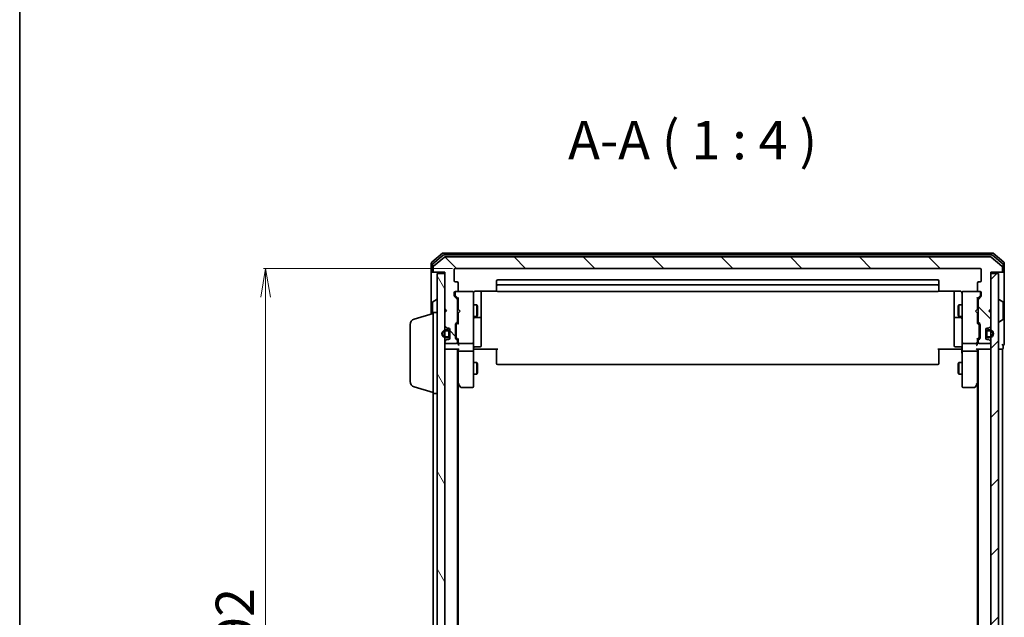
# Model space of a CAD drawing. Units: millimetres. Extents: x 7 to 5727, y 4 to 1128.
# Drawn here: x 213 to 469, y 662 to 817 of the extents above; entities that cross this region are included whole.
import ezdxf

# ---------------------------------------------------------------- set-up
doc = ezdxf.new("R2010")
doc.units = ezdxf.units.MM
doc.header["$LTSCALE"] = 0.5
doc.layers.get('Defpoints').update_dxf_attribs({"lineweight": 25})
for name, color, linetype, lineweight in [('Border (ISO)', 7, 'Continuous', 35), ('Dimension (ISO)', 7, 'Continuous', 18), ('Hatch (ISO)', 1, 'Continuous', 18), ('Symbol (ISO)', 7, 'Continuous', 18), ('Visible (ISO)', 7, 'Continuous', 35)]:
    doc.layers.add(name, color=color, linetype=linetype, lineweight=lineweight)
doc.styles.add('Note Text (TK)', font='MS PGothic.ttf')
doc.dimstyles.new('Default - Method 1b (TK)', dxfattribs={"dimscale": 0.5, "dimtxt": 2.5, "dimasz": 2.5, "dimexe": 1, "dimexo": 1.5, "dimgap": 1, "dimtad": 1, "dimdsep": 46, "dimtxsty": 'Note Text (TK)', "dimblk": 'OPEN', "dimcen": 0.09, "dimdle": 5, "dimclrd": 100, "dimclre": 100, "dimclrt": 7, "dimadec": 1, "dimazin": 1, "dimtfac": 1, "dimtmove": 0, "dimatfit": 3, "dimldrblk": 'OPEN', "dimfxl": 1, "dimtolj": 1, "dimlwd": -1, "dimlwe": -1, "dimarcsym": 0})

# ---------------------------------------------------------------- blocks, each defined once
blk = doc.blocks.new('Borders tk図枠')
at = {"layer": 'Border (ISO)'}
blk.add_line((14.5, 289), (14.5, 8), dxfattribs=at)
blk = doc.blocks.new('_Open')
at = {"color": 0, "linetype": 'ByBlock', "lineweight": -2}
for p, q in [((-1, 0.167), (0, 0)), ((-1, -0.167), (0, 0)), ((0, 0), (-1, 0))]:
    blk.add_line(p, q, dxfattribs=at)
blk = doc.blocks.new('*D29')
at = {"layer": 'Defpoints', "color": 0}
for p in [(326.06, 752.34), (276.67, 560.34), (326.06, 560.34)]:
    blk.add_point(p, dxfattribs=at)
at = {"layer": 'Dimension (ISO)', "color": 100}
for p, q in [((325.31, 752.34), (276.17, 752.34)), ((276.67, 744.84), (276.67, 567.84)), ((325.31, 560.34), (276.17, 560.34))]:
    blk.add_line(p, q, dxfattribs=at)
at = {"layer": 'Dimension (ISO)', "color": 100, "xscale": 7.5, "yscale": 7.5, "zscale": 7.5}
for p, rotation in [((276.67, 752.34), 90), ((276.67, 560.34), 270)]:
    blk.add_blockref('_Open', p, dxfattribs=dict(at, rotation=rotation))
at = {"layer": 'Dimension (ISO)', "color": 7, "insert": (268.69, 646.61), "char_height": 1.25, "attachment_point": 4, "rotation": 90, "style": 'Note Text (TK)'}
blk.add_mtext('\\A1;\\fMS PGothic|b0|i0;{\\H9.9600;192', dxfattribs=at)

msp = doc.modelspace()

# ---------------------------------------------------------------- hatches: boundary and pattern name
at = {"layer": 'Hatch (ISO)'}
h = msp.add_hatch(dxfattribs=at)
h.set_pattern_fill('ANSI31', color=256, scale=101.6, angle=90.00021, style=0)
h.set_pattern_definition([(135.0002, (154.75, -28), (-8.98022, -8.98029), [])])
edge = h.paths.add_edge_path()
edge.add_ellipse((467.9595, 751.6397), major_axis=(0.3, 0), ratio=1, start_angle=270, end_angle=360)
edge.add_line((468.2595, 751.6397), (468.2595, 752.6992))
edge.add_ellipse((467.9595, 752.6992), major_axis=(0, 0.3), ratio=1, start_angle=270, end_angle=320.194429)
edge.add_line((468.1516, 752.9296), (465.3429, 755.2701))
edge.add_ellipse((465.1509, 755.0397), major_axis=(-0.2305, 0.1921), ratio=1, start_angle=270, end_angle=309.805571)
edge.add_line((465.1509, 755.3397), (323.3681, 755.3397))
edge.add_ellipse((323.3681, 755.0397), major_axis=(-0.3, 0), ratio=1, start_angle=270, end_angle=309.805571)
edge.add_line((323.1761, 755.2701), (320.3674, 752.9296))
edge.add_ellipse((320.5595, 752.6992), major_axis=(-0.2305, -0.1921), ratio=1, start_angle=270, end_angle=320.194429)
edge.add_line((320.2595, 752.6992), (320.2595, 751.6397))
edge.add_ellipse((320.5595, 751.6397), major_axis=(0, -0.3), ratio=1, start_angle=270, end_angle=360)
edge.add_line((320.5595, 751.3397), (323.2595, 751.3397))
edge.add_line((323.2595, 751.3397), (323.2595, 741.8397))
edge.add_line((323.2595, 741.8397), (323.7595, 741.3397))
edge.add_line((323.7595, 741.3397), (323.2595, 740.8397))
edge.add_line((323.2595, 740.8397), (323.2595, 737.4639))
edge.add_ellipse((323.5595, 737.4639), major_axis=(0, -0.3), ratio=1, start_angle=270, end_angle=315)
edge.add_line((323.3474, 737.2518), (323.6716, 736.9275))
edge.add_ellipse((323.8838, 737.1397), major_axis=(0.2121, -0.2121), ratio=1, start_angle=270, end_angle=315)
edge.add_line((323.8838, 736.8397), (324.2595, 736.8397))
edge.add_ellipse((324.2595, 736.5397), major_axis=(0.3, 0), ratio=1, start_angle=0, end_angle=90, ccw=False)
edge.add_line((324.5595, 736.5397), (324.5595, 734.1397))
edge.add_ellipse((324.2595, 734.1397), major_axis=(0, -0.3), ratio=1, start_angle=0, end_angle=90, ccw=False)
edge.add_line((324.2595, 733.8397), (323.8838, 733.8397))
edge.add_ellipse((323.8838, 733.5397), major_axis=(-0.3, 0), ratio=1, start_angle=270, end_angle=315)
edge.add_line((323.6716, 733.7518), (323.3474, 733.4275))
edge.add_ellipse((323.5595, 733.2154), major_axis=(-0.2121, -0.2121), ratio=1, start_angle=270, end_angle=315)
edge.add_line((323.2595, 733.2154), (323.2595, 733.1397))
edge.add_ellipse((323.5595, 733.1397), major_axis=(0, -0.3), ratio=1, start_angle=270, end_angle=360)
edge.add_line((323.5595, 732.8397), (326.2595, 732.8397))
edge.add_ellipse((326.2595, 733.1397), major_axis=(0.3, 0), ratio=1, start_angle=270, end_angle=360)
edge.add_line((326.5595, 733.1397), (326.5595, 733.5154))
edge.add_ellipse((326.2595, 733.5154), major_axis=(0, 0.3), ratio=1, start_angle=270, end_angle=315)
edge.add_line((326.4716, 733.7275), (326.1474, 734.0518))
edge.add_ellipse((326.3595, 734.2639), major_axis=(-0.2121, 0.2121), ratio=1, start_angle=45, end_angle=90, ccw=False)
edge.add_line((326.0595, 734.2639), (326.0595, 737.7654))
edge.add_ellipse((326.3595, 737.7654), major_axis=(0, 0.3), ratio=1, start_angle=45, end_angle=90, ccw=False)
edge.add_line((326.1474, 737.9775), (326.4716, 738.3018))
edge.add_ellipse((326.2595, 738.5139), major_axis=(0.2121, 0.2121), ratio=1, start_angle=270, end_angle=315)
edge.add_line((326.5595, 738.5139), (326.5595, 744.1654))
edge.add_ellipse((326.2595, 744.1654), major_axis=(0, 0.3), ratio=1, start_angle=270, end_angle=315)
edge.add_line((326.4716, 744.3775), (325.8474, 745.0018))
edge.add_ellipse((326.0595, 745.2139), major_axis=(-0.2121, 0.2121), ratio=1, start_angle=45, end_angle=90, ccw=False)
edge.add_line((325.7595, 745.2139), (325.7595, 746.0397))
edge.add_ellipse((326.0595, 746.0397), major_axis=(0, 0.3), ratio=1, start_angle=0, end_angle=90, ccw=False)
edge.add_line((326.0595, 746.3397), (326.4595, 746.3397))
edge.add_ellipse((326.4595, 746.6397), major_axis=(0.3, 0), ratio=1, start_angle=270, end_angle=360)
edge.add_line((326.7595, 746.6397), (326.7595, 748.5397))
edge.add_ellipse((326.4595, 748.5397), major_axis=(0, 0.3), ratio=1, start_angle=270, end_angle=360)
edge.add_line((326.4595, 748.8397), (326.0595, 748.8397))
edge.add_ellipse((326.0595, 749.1397), major_axis=(-0.3, 0), ratio=1, start_angle=0, end_angle=90, ccw=False)
edge.add_line((325.7595, 749.1397), (325.7595, 752.0397))
edge.add_ellipse((326.0595, 752.0397), major_axis=(0, 0.3), ratio=1, start_angle=0, end_angle=90, ccw=False)
edge.add_line((326.0595, 752.3397), (462.4595, 752.3397))
edge.add_ellipse((462.4595, 752.0397), major_axis=(0.3, 0), ratio=1, start_angle=0, end_angle=90, ccw=False)
edge.add_line((462.7595, 752.0397), (462.7595, 749.1397))
edge.add_ellipse((462.4595, 749.1397), major_axis=(0, -0.3), ratio=1, start_angle=0, end_angle=90, ccw=False)
edge.add_line((462.4595, 748.8397), (462.0595, 748.8397))
edge.add_ellipse((462.0595, 748.5397), major_axis=(-0.3, 0), ratio=1, start_angle=270, end_angle=360)
edge.add_line((461.7595, 748.5397), (461.7595, 746.6397))
edge.add_ellipse((462.0595, 746.6397), major_axis=(0, -0.3), ratio=1, start_angle=270, end_angle=360)
edge.add_line((462.0595, 746.3397), (462.4595, 746.3397))
edge.add_ellipse((462.4595, 746.0397), major_axis=(0.3, 0), ratio=1, start_angle=0, end_angle=90, ccw=False)
edge.add_line((462.7595, 746.0397), (462.7595, 745.2139))
edge.add_ellipse((462.4595, 745.2139), major_axis=(0, -0.3), ratio=1, start_angle=45, end_angle=90, ccw=False)
edge.add_line((462.6716, 745.0018), (462.0474, 744.3775))
edge.add_ellipse((462.2595, 744.1654), major_axis=(-0.2121, -0.2121), ratio=1, start_angle=270, end_angle=315)
edge.add_line((461.9595, 744.1654), (461.9595, 738.5139))
edge.add_ellipse((462.2595, 738.5139), major_axis=(0, -0.3), ratio=1, start_angle=270, end_angle=315)
edge.add_line((462.0474, 738.3018), (462.3716, 737.9775))
edge.add_ellipse((462.1595, 737.7654), major_axis=(0.2121, -0.2121), ratio=1, start_angle=45, end_angle=90, ccw=False)
edge.add_line((462.4595, 737.7654), (462.4595, 734.2639))
edge.add_ellipse((462.1595, 734.2639), major_axis=(0, -0.3), ratio=1, start_angle=45, end_angle=90, ccw=False)
edge.add_line((462.3716, 734.0518), (462.0474, 733.7275))
edge.add_ellipse((462.2595, 733.5154), major_axis=(-0.2121, -0.2121), ratio=1, start_angle=270, end_angle=315)
edge.add_line((461.9595, 733.5154), (461.9595, 733.1397))
edge.add_ellipse((462.2595, 733.1397), major_axis=(0, -0.3), ratio=1, start_angle=270, end_angle=360)
edge.add_line((462.2595, 732.8397), (464.9595, 732.8397))
edge.add_ellipse((464.9595, 733.1397), major_axis=(0.3, 0), ratio=1, start_angle=270, end_angle=360)
edge.add_line((465.2595, 733.1397), (465.2595, 733.2154))
edge.add_ellipse((464.9595, 733.2154), major_axis=(0, 0.3), ratio=1, start_angle=270, end_angle=315)
edge.add_line((465.1716, 733.4275), (464.8474, 733.7518))
edge.add_ellipse((464.6352, 733.5397), major_axis=(-0.2121, 0.2121), ratio=1, start_angle=270, end_angle=315)
edge.add_line((464.6352, 733.8397), (464.2595, 733.8397))
edge.add_ellipse((464.2595, 734.1397), major_axis=(-0.3, 0), ratio=1, start_angle=0, end_angle=90, ccw=False)
edge.add_line((463.9595, 734.1397), (463.9595, 736.5397))
edge.add_ellipse((464.2595, 736.5397), major_axis=(0, 0.3), ratio=1, start_angle=0, end_angle=90, ccw=False)
edge.add_line((464.2595, 736.8397), (464.6352, 736.8397))
edge.add_ellipse((464.6352, 737.1397), major_axis=(0.3, 0), ratio=1, start_angle=270, end_angle=315)
edge.add_line((464.8474, 736.9275), (465.1716, 737.2518))
edge.add_ellipse((464.9595, 737.4639), major_axis=(0.2121, 0.2121), ratio=1, start_angle=270, end_angle=315)
edge.add_line((465.2595, 737.4639), (465.2595, 740.8397))
edge.add_line((465.2595, 740.8397), (464.7595, 741.3397))
edge.add_line((464.7595, 741.3397), (465.2595, 741.8397))
edge.add_line((465.2595, 741.8397), (465.2595, 751.3397))
edge.add_line((465.2595, 751.3397), (467.9595, 751.3397))
h = msp.add_hatch(dxfattribs=at)
h.set_pattern_fill('ANSI31', color=256, scale=101.6, angle=75.000175, style=0)
h.set_pattern_definition([(120.0002, (154.75, -28), (-10.9985, -6.35003), [])])
h.paths.add_polyline_path([(323.2595, 751.0397), (321.2595, 751.0397), (321.2595, 561.6397), (323.2595, 561.6397)])
h = msp.add_hatch(dxfattribs=at)
h.set_pattern_fill('ANSI31', color=256, scale=101.6, style=0)
h.set_pattern_definition([(45, (154.75, -28), (-8.98026, 8.98026), [])])
h.paths.add_polyline_path([(467.2595, 751.0397), (465.2595, 751.0397), (465.2595, 561.6397), (467.2595, 561.6397)])

# ---------------------------------------------------------------- linework, layer by layer
at = {"layer": 'Visible (ISO)'}
for p, q in [((322.6761, 756.2701), (319.8674, 753.9296)), ((322.8571, 755.7701), (320.1674, 753.5288)), ((323.1761, 755.2701), (320.3674, 752.9296)), ((465.6509, 756.3397), (322.8681, 756.3397)), ((465.4699, 755.8397), (323.0491, 755.8397)), ((465.1509, 755.3397), (323.3681, 755.3397)), ((468.1516, 752.9296), (465.3429, 755.2701)), ((468.3516, 753.5288), (465.6619, 755.7701)), ((468.6516, 753.9296), (465.8429, 756.2701)), ((319.7595, 753.6992), (319.7595, 751.6397)), ((320.0595, 753.2983), (320.0595, 751.6397)), ((320.2595, 752.6992), (320.2595, 751.6397)), ((468.2595, 751.6397), (468.2595, 752.6992)), ((468.4595, 751.6397), (468.4595, 753.2983)), ((468.7595, 751.6397), (468.7595, 753.6992)), ((319.7595, 751.6397), (319.7595, 740.4897)), ((320.3595, 751.3397), (320.0595, 751.3397)), ((320.3595, 751.3397), (320.5595, 751.3397)), ((320.5595, 751.3397), (323.2595, 751.3397)), ((323.2595, 751.0397), (321.2595, 751.0397)), ((321.2595, 751.0397), (321.2595, 561.6397)), ((323.2595, 751.3397), (323.2595, 741.8397)), ((323.2595, 561.6397), (323.2595, 751.0397)), ((325.7595, 749.1397), (325.7595, 752.0397)), ((326.0595, 752.3397), (462.4595, 752.3397)), ((462.7595, 752.0397), (462.7595, 749.1397)), ((465.2595, 741.8397), (465.2595, 751.3397)), ((465.2595, 751.3397), (467.9595, 751.3397)), ((467.2595, 751.0397), (465.2595, 751.0397)), ((465.2595, 751.0397), (465.2595, 561.6397)), ((467.2595, 561.6397), (467.2595, 751.0397)), ((467.9595, 751.3397), (468.1595, 751.3397)), ((468.4595, 751.3397), (468.1595, 751.3397)), ((468.7595, 736.3397), (468.7595, 751.6397)), ((326.4595, 748.8397), (326.0595, 748.8397)), ((326.7595, 746.6397), (326.7595, 748.5397)), ((336.7595, 749.0397), (336.7595, 747.7397)), ((336.7595, 747.7397), (336.7595, 747.5468)), ((451.4595, 749.3397), (337.0595, 749.3397)), ((451.4595, 748.0397), (337.0595, 748.0397)), ((451.7595, 747.7397), (451.7595, 749.0397)), ((451.7595, 747.5468), (451.7595, 747.7397)), ((461.7595, 748.5397), (461.7595, 746.6397)), ((462.4595, 748.8397), (462.0595, 748.8397)), ((325.7595, 745.2139), (325.7595, 746.0397)), ((326.4716, 744.3775), (325.8474, 745.0018)), ((325.9595, 746.0397), (325.9595, 745.5505)), ((325.9595, 745.5505), (325.9595, 745.414)), ((326.0474, 745.2018), (326.7595, 744.4897)), ((326.0595, 746.3397), (326.4595, 746.3397)), ((330.4595, 746.3397), (326.4595, 746.3397)), ((330.4828, 746.3397), (330.4595, 746.3397)), ((330.7595, 745.1543), (330.7595, 746.0397)), ((330.7595, 733.9579), (330.7595, 745.1543)), ((331.2595, 746.4295), (336.8454, 746.4295)), ((332.7595, 740.0167), (332.7595, 746.4295)), ((336.7595, 747.4054), (336.7595, 747.5468)), ((336.7595, 747.4054), (336.7595, 746.6983)), ((336.7595, 746.6397), (336.7595, 746.6983)), ((337.0595, 746.3397), (451.4595, 746.3397)), ((451.6736, 746.4295), (457.2595, 746.4295)), ((451.7595, 747.5468), (451.7595, 747.4054)), ((451.7595, 746.6983), (451.7595, 747.4054)), ((451.7595, 746.6983), (451.7595, 746.6397)), ((455.7595, 746.4295), (455.7595, 740.0167)), ((457.7595, 746.0397), (457.7595, 745.1543)), ((457.7595, 745.1543), (457.7595, 733.9579)), ((458.0595, 746.3397), (458.0362, 746.3397)), ((462.0595, 746.3397), (458.0595, 746.3397)), ((462.4716, 745.2018), (461.7595, 744.4897)), ((462.6716, 745.0018), (462.0474, 744.3775)), ((462.0595, 746.3397), (462.4595, 746.3397)), ((462.5595, 745.5505), (462.5595, 746.0397)), ((462.5595, 745.414), (462.5595, 745.5505)), ((462.7595, 746.0397), (462.7595, 745.2139)), ((320.0595, 743.4811), (320.0595, 740.5797)), ((320.1505, 743.6488), (321.0098, 744.2074)), ((321.1595, 744.2397), (321.1188, 744.2397)), ((326.5595, 738.5139), (326.5595, 744.1654)), ((326.5595, 742.8397), (326.7595, 742.8397)), ((326.7595, 744.6658), (326.7595, 741.7537)), ((330.7595, 742.8397), (331.6095, 742.8397)), ((331.6095, 739.8397), (331.6095, 742.8397)), ((331.7629, 742.5329), (331.6095, 742.8397)), ((331.7629, 742.5329), (331.7629, 740.1464)), ((456.7561, 742.5329), (456.9095, 742.8397)), ((456.7561, 740.1464), (456.7561, 742.5329)), ((456.9095, 742.8397), (456.9095, 739.8397)), ((457.7595, 742.8397), (456.9095, 742.8397)), ((461.7595, 741.7537), (461.7595, 744.6658)), ((461.9595, 742.8397), (461.7595, 742.8397)), ((461.9595, 744.1654), (461.9595, 738.5139)), ((467.3595, 744.2397), (467.4002, 744.2397)), ((468.3685, 743.6488), (467.5092, 744.2074)), ((468.4595, 739.1982), (468.4595, 743.4811)), ((315.3285, 739.1604), (320.2595, 740.6397)), ((320.2595, 719.8397), (320.2595, 740.8397)), ((320.2595, 740.8397), (321.2595, 740.8397)), ((323.2595, 741.8397), (323.7595, 741.3397)), ((323.2595, 741.7537), (323.3474, 741.6659)), ((323.7595, 741.3397), (323.2595, 740.8397)), ((323.2595, 740.8397), (323.2595, 737.4639)), ((323.3474, 741.6659), (323.7165, 741.2967)), ((326.7595, 741.7537), (326.8195, 741.6937)), ((326.8195, 740.8137), (326.7595, 740.7537)), ((326.7595, 740.7537), (326.7595, 738.0136)), ((327.2595, 741.2537), (326.8195, 741.6937)), ((327.2595, 741.2537), (326.8195, 740.8137)), ((331.7629, 740.1464), (331.6095, 739.8397)), ((332.7595, 739.8451), (332.7595, 740.0167)), ((455.7595, 740.0167), (455.7595, 739.8451)), ((456.7561, 740.1464), (456.9095, 739.8397)), ((461.2595, 741.2537), (461.6995, 741.6937)), ((461.2595, 741.2537), (461.6995, 740.8137)), ((461.6995, 741.6937), (461.7595, 741.7537)), ((461.7595, 740.7537), (461.6995, 740.8137)), ((461.7595, 738.0136), (461.7595, 740.7537)), ((464.7595, 741.3397), (465.2595, 741.8397)), ((465.2595, 740.8397), (464.7595, 741.3397)), ((465.1716, 741.6659), (464.8025, 741.2967)), ((465.1716, 741.6659), (465.2595, 741.7537)), ((465.2595, 737.4639), (465.2595, 740.8397)), ((314.2595, 722.9557), (314.2595, 737.7236)), ((326.0595, 734.2639), (326.0595, 737.7654)), ((326.1474, 737.9775), (326.4716, 738.3018)), ((326.2595, 737.5654), (326.2595, 737.422)), ((326.2595, 737.422), (326.2595, 734.6074)), ((326.7595, 738.1897), (326.3474, 737.7776)), ((326.5595, 739.8397), (326.7595, 739.8397)), ((330.7595, 739.8397), (331.6095, 739.8397)), ((331.0595, 739.5451), (332.4595, 739.5451)), ((332.7595, 736.1706), (332.7595, 739.8451)), ((455.7595, 739.8451), (455.7595, 736.1706)), ((456.0595, 739.5451), (457.4595, 739.5451)), ((457.7595, 739.8397), (456.9095, 739.8397)), ((461.9595, 739.8397), (461.7595, 739.8397)), ((461.7595, 738.1897), (462.1716, 737.7776)), ((462.0474, 738.3018), (462.3716, 737.9775)), ((462.2595, 737.422), (462.2595, 737.5654)), ((462.2595, 734.6074), (462.2595, 737.422)), ((462.4595, 737.7654), (462.4595, 734.2639)), ((467.3595, 738.4397), (467.4002, 738.4397)), ((468.3685, 739.0305), (467.5092, 738.472)), ((323.3474, 737.2518), (323.6716, 736.9275)), ((324.0395, 736.3397), (323.5395, 736.3397)), ((323.5395, 736.1397), (324.0395, 736.1397)), ((324.0395, 736.1397), (323.5395, 736.1397)), ((323.8838, 736.8397), (324.2595, 736.8397)), ((324.3395, 735.8397), (324.3395, 734.8397)), ((324.3395, 734.8397), (324.3395, 735.8397)), ((324.5395, 736.6474), (324.5395, 735.8397)), ((324.5395, 734.8397), (324.5395, 735.8397)), ((324.5595, 735.7897), (324.5395, 735.7897)), ((324.5395, 735.7897), (324.5395, 734.8897)), ((324.5395, 734.8897), (324.5595, 734.8897)), ((324.5395, 734.8397), (324.5395, 734.032)), ((324.5595, 736.5397), (324.5595, 734.1397)), ((324.5595, 734.8897), (324.5595, 735.7897)), ((332.7595, 732.241), (332.7595, 736.1706)), ((455.7595, 736.1706), (455.7595, 732.241)), ((463.9595, 734.1397), (463.9595, 736.5397)), ((463.9795, 735.7897), (463.9595, 735.7897)), ((463.9595, 735.7897), (463.9595, 734.8897)), ((463.9595, 734.8897), (463.9795, 734.8897)), ((463.9795, 735.8397), (463.9795, 736.6474)), ((463.9795, 735.8397), (463.9795, 734.8397)), ((463.9795, 734.8897), (463.9795, 735.7897)), ((463.9795, 734.032), (463.9795, 734.8397)), ((464.1795, 734.8397), (464.1795, 735.8397)), ((464.1795, 735.8397), (464.1795, 734.8397)), ((464.2595, 736.8397), (464.6352, 736.8397)), ((464.9795, 736.3397), (464.4795, 736.3397)), ((464.4795, 736.1397), (464.9795, 736.1397)), ((464.9795, 736.1397), (464.4795, 736.1397)), ((464.8474, 736.9275), (465.1716, 737.2518)), ((468.7595, 732.6397), (468.7595, 736.3397)), ((323.2595, 733.2154), (323.2595, 733.1397)), ((323.6716, 733.7518), (323.3474, 733.4275)), ((324.0395, 734.5397), (323.5395, 734.5397)), ((323.5395, 734.5397), (324.0395, 734.5397)), ((323.5395, 734.3397), (324.0395, 734.3397)), ((323.5595, 732.8397), (326.2595, 732.8397)), ((324.2595, 733.8397), (323.8838, 733.8397)), ((326.4716, 733.7275), (326.1474, 734.0518)), ((326.2595, 734.6074), (326.2595, 734.464)), ((326.7595, 733.8397), (326.3474, 734.2518)), ((326.5595, 733.1397), (326.5595, 733.5154)), ((326.7595, 734.0158), (326.7595, 733.1397)), ((326.7595, 733.1397), (326.7595, 732.7639)), ((327.0595, 732.8397), (330.4595, 732.8397)), ((330.7595, 733.1397), (330.7595, 733.9579)), ((330.7595, 733.1397), (330.7595, 730.9639)), ((457.7595, 733.9579), (457.7595, 733.1397)), ((457.7595, 730.9639), (457.7595, 733.1397)), ((458.0595, 732.8397), (461.4595, 732.8397)), ((462.1716, 734.2518), (461.7595, 733.8397)), ((461.7595, 733.1397), (461.7595, 734.0158)), ((461.7595, 732.7639), (461.7595, 733.1397)), ((461.9595, 733.5154), (461.9595, 733.1397)), ((462.3716, 734.0518), (462.0474, 733.7275)), ((462.2595, 734.464), (462.2595, 734.6074)), ((462.2595, 732.8397), (464.9595, 732.8397)), ((464.6352, 733.8397), (464.2595, 733.8397)), ((464.9795, 734.5397), (464.4795, 734.5397)), ((464.4795, 734.5397), (464.9795, 734.5397)), ((464.4795, 734.3397), (464.9795, 734.3397)), ((465.1716, 733.4275), (464.8474, 733.7518)), ((465.2595, 733.1397), (465.2595, 733.2154)), ((468.4595, 731.6397), (468.4595, 732.3397)), ((323.2595, 731.3397), (323.5595, 731.3397)), ((323.5595, 731.3397), (326.8474, 731.3397)), ((326.5595, 581.3397), (326.5595, 731.3397)), ((326.7595, 731.3397), (326.7595, 730.9639)), ((326.7595, 730.9639), (326.7595, 722.373)), ((330.4595, 730.8397), (327.0595, 730.8397)), ((330.7595, 722.4031), (330.7595, 730.9639)), ((330.9845, 731.3397), (330.7672, 731.3397)), ((330.9845, 731.3397), (331.2595, 731.3397)), ((331.0595, 731.941), (332.4595, 731.941)), ((337.0595, 731.3397), (331.2595, 731.3397)), ((336.7595, 730.9255), (336.7595, 731.3397)), ((336.7595, 730.9255), (336.7595, 728.5468)), ((457.2595, 731.3397), (451.4595, 731.3397)), ((451.7595, 731.3397), (451.7595, 730.9255)), ((451.7595, 728.5468), (451.7595, 730.9255)), ((457.4595, 731.941), (456.0595, 731.941)), ((457.2595, 731.3397), (457.5345, 731.3397)), ((457.7518, 731.3397), (457.5345, 731.3397)), ((457.7595, 730.9639), (457.7595, 722.4031)), ((461.4595, 730.8397), (458.0595, 730.8397)), ((461.6716, 731.3397), (464.9595, 731.3397)), ((461.7595, 730.9639), (461.7595, 731.3397)), ((461.7595, 722.373), (461.7595, 730.9639)), ((461.9595, 731.3397), (461.9595, 581.3397)), ((464.9595, 731.3397), (465.2595, 731.3397)), ((467.2595, 731.3397), (467.9595, 731.3397)), ((467.9595, 731.3397), (468.2595, 731.3397)), ((468.2595, 581.3397), (468.2595, 731.3397)), ((330.7595, 727.8397), (331.6095, 727.8397)), ((331.6095, 724.8397), (331.6095, 727.8397)), ((331.7629, 727.5329), (331.6095, 727.8397)), ((331.7629, 727.5329), (331.7629, 725.1464)), ((336.7595, 728.4054), (336.7595, 728.5468)), ((336.7595, 728.4054), (336.7595, 727.6983)), ((336.7595, 727.6397), (336.7595, 727.6983)), ((337.0595, 727.3397), (451.4595, 727.3397)), ((451.7595, 728.5468), (451.7595, 728.4054)), ((451.7595, 727.6983), (451.7595, 728.4054)), ((451.7595, 727.6983), (451.7595, 727.6397)), ((456.7561, 727.5329), (456.9095, 727.8397)), ((456.7561, 725.1464), (456.7561, 727.5329)), ((456.9095, 727.8397), (456.9095, 724.8397)), ((457.7595, 727.8397), (456.9095, 727.8397)), ((330.7595, 724.8397), (331.6095, 724.8397)), ((331.7629, 725.1464), (331.6095, 724.8397)), ((456.7561, 725.1464), (456.9095, 724.8397)), ((457.7595, 724.8397), (456.9095, 724.8397)), ((326.5595, 722.5397), (326.8195, 722.193)), ((326.7595, 590.4063), (326.7595, 722.273)), ((326.8195, 722.193), (327.3695, 721.4597)), ((327.0595, 722.4031), (326.9039, 722.2475)), ((330.7595, 721.6397), (330.7595, 722.4031)), ((457.7595, 722.4031), (457.7595, 721.6397)), ((461.1495, 721.4597), (461.6995, 722.193)), ((461.4595, 722.4031), (461.6151, 722.2475)), ((461.6995, 722.193), (461.9595, 722.5397)), ((461.7595, 722.273), (461.7595, 590.4063)), ((315.3285, 721.519), (320.2595, 720.0397)), ((320.2595, 719.8397), (320.2595, 592.8397)), ((320.2595, 719.8397), (321.2595, 719.8397)), ((327.6095, 721.3397), (330.4595, 721.3397)), ((458.0595, 721.3397), (460.9095, 721.3397))]:
    msp.add_line(p, q, dxfattribs=at)
for centre, radius, start, end in [((322.8681, 756.0397), 0.3, 90, 129.805571), ((323.0491, 755.5397), 0.3, 90, 129.805571), ((323.3681, 755.0397), 0.3, 90, 129.805571), ((465.1509, 755.0397), 0.3, 50.194429, 90), ((465.4699, 755.5397), 0.3, 50.194429, 90), ((465.6509, 756.0397), 0.3, 50.194429, 90), ((320.0595, 753.6992), 0.3, 129.805571, 180), ((320.3595, 753.2983), 0.3, 129.805571, 180), ((320.5595, 752.6992), 0.3, 129.805571, 180), ((467.9595, 752.6992), 0.3, 0, 50.194429), ((468.1595, 753.2983), 0.3, 0, 50.194429), ((468.4595, 753.6992), 0.3, 0, 50.194429), ((320.0595, 751.6397), 0.3, 180, 270), ((320.3595, 751.6397), 0.3, 180, 270), ((320.5595, 751.6397), 0.3, 180, 270), ((326.0595, 752.0397), 0.3, 90, 180), ((462.4595, 752.0397), 0.3, 0, 90), ((467.9595, 751.6397), 0.3, 270, 0), ((468.1595, 751.6397), 0.3, 270, 0), ((468.4595, 751.6397), 0.3, 270, 0), ((326.0595, 749.1397), 0.3, 180, 270), ((326.4595, 748.5397), 0.3, 0, 90), ((337.0595, 749.0397), 0.3, 90, 180), ((337.0595, 747.7397), 0.3, 90, 180), ((451.4595, 749.0397), 0.3, 0, 90), ((451.4595, 747.7397), 0.3, 0, 90), ((462.0595, 748.5397), 0.3, 90, 180), ((462.4595, 749.1397), 0.3, 270, 0), ((326.0595, 746.0397), 0.3, 90, 180), ((326.0595, 745.2139), 0.3, 180, 225), ((326.2595, 746.0397), 0.3, 90, 180), ((326.4595, 746.6397), 0.3, 270, 0), ((330.4595, 746.0397), 0.3, 0, 90), ((330.4849, 746.0397), 0.3, 345.522488, 90), ((331.2595, 745.8397), 0.5, 165.522488, 180), ((337.0595, 746.6397), 0.3, 180, 270), ((451.4595, 746.6397), 0.3, 270, 0), ((458.0341, 746.0397), 0.3, 90, 194.477512), ((457.2595, 745.8397), 0.5, 0, 14.477512), ((458.0595, 746.0397), 0.3, 90, 180), ((462.0595, 746.6397), 0.3, 180, 270), ((462.2595, 746.0397), 0.3, 0, 90), ((462.4595, 746.0397), 0.3, 0, 90), ((462.4595, 745.2139), 0.3, 315, 0), ((320.2595, 743.4811), 0.2, 123.023868, 180), ((321.1188, 744.0397), 0.2, 90, 123.023868), ((321.1595, 744.1397), 0.1, 0, 90), ((326.2595, 744.1654), 0.3, 0, 45), ((462.2595, 744.1654), 0.3, 135, 180), ((467.3595, 744.1397), 0.1, 90, 180), ((467.4002, 744.0397), 0.2, 56.976132, 90), ((468.2595, 743.4811), 0.2, 0, 56.976132), ((323.5595, 741.4537), 0.3, 123.313326, 135), ((464.9595, 741.4537), 0.3, 45, 56.686674), ((315.7595, 737.7236), 1.5, 106.699244, 180), ((323.5595, 737.4639), 0.3, 180, 225), ((326.3595, 737.7654), 0.3, 135, 180), ((326.2595, 738.5139), 0.3, 315, 0), ((331.0595, 739.2451), 0.3, 90, 180), ((332.4595, 739.8451), 0.3, 270, 0), ((456.0595, 739.8451), 0.3, 180, 270), ((457.4595, 739.2451), 0.3, 0, 90), ((462.2595, 738.5139), 0.3, 180, 225), ((462.1595, 737.7654), 0.3, 0, 45), ((464.9595, 737.4639), 0.3, 315, 0), ((467.3595, 738.5397), 0.1, 180, 270), ((467.4002, 738.6397), 0.2, 270, 303.023868), ((468.2595, 739.1982), 0.2, 303.023868, 0), ((323.5395, 735.3397), 1, 90, 270), ((323.5395, 735.3397), 0.8, 90, 270), ((323.5395, 735.3397), 0.8, 90, 270), ((323.8838, 737.1397), 0.3, 225, 270), ((324.0395, 735.8397), 0.5, 0, 90), ((324.0395, 735.8397), 0.3, 0, 90), ((324.0395, 735.8397), 0.3, 0, 90), ((324.0395, 734.8397), 0.3, 270, 0), ((324.0395, 734.8397), 0.5, 270, 0), ((324.0395, 734.8397), 0.3, 270, 0), ((324.2595, 736.5397), 0.3, 0, 90), ((464.2595, 736.5397), 0.3, 90, 180), ((464.4795, 735.8397), 0.5, 90, 180), ((464.4795, 734.8397), 0.5, 180, 270), ((464.4795, 735.8397), 0.3, 90, 180), ((464.4795, 735.8397), 0.3, 90, 180), ((464.4795, 734.8397), 0.3, 180, 270), ((464.4795, 734.8397), 0.3, 180, 270), ((464.6352, 737.1397), 0.3, 270, 315), ((464.9795, 735.3397), 1, 270, 90), ((464.9795, 735.3397), 0.8, 270, 90), ((464.9795, 735.3397), 0.8, 270, 90), ((323.5595, 733.2154), 0.3, 135, 180), ((323.5595, 733.1397), 0.3, 180, 270), ((323.8838, 733.5397), 0.3, 90, 135), ((324.2595, 734.1397), 0.3, 270, 0), ((326.3595, 734.2639), 0.3, 180, 225), ((326.2595, 733.1397), 0.3, 270, 0), ((326.2595, 733.5154), 0.3, 0, 45), ((327.0595, 733.1397), 0.3, 180, 203.437996), ((327.0595, 733.1397), 0.3, 238.755545, 270), ((330.4595, 733.1397), 0.3, 270, 0), ((332.4595, 732.241), 0.3, 270, 0), ((456.0595, 732.241), 0.3, 180, 270), ((458.0595, 733.1397), 0.3, 180, 270), ((461.4595, 733.1397), 0.3, 270, 301.244455), ((461.4595, 733.1397), 0.3, 336.562016, 0), ((462.2595, 733.5154), 0.3, 135, 180), ((462.2595, 733.1397), 0.3, 180, 270), ((462.1595, 734.2639), 0.3, 315, 0), ((464.2595, 734.1397), 0.3, 180, 270), ((464.6352, 733.5397), 0.3, 45, 90), ((464.9595, 733.1397), 0.3, 270, 0), ((464.9595, 733.2154), 0.3, 0, 45), ((468.4595, 732.6397), 0.3, 180, 270), ((468.4595, 732.6397), 0.3, 270, 0), ((323.5595, 731.6397), 0.3, 180, 270), ((331.0595, 731.641), 0.3, 90, 180), ((457.4595, 731.641), 0.3, 0, 90), ((464.9595, 731.6397), 0.3, 270, 0), ((468.1595, 731.6397), 0.3, 270, 0), ((337.0595, 727.6397), 0.3, 180, 270), ((451.4595, 727.6397), 0.3, 270, 0), ((315.7595, 722.9557), 1.5, 180, 253.300756), ((327.0595, 722.373), 0.3, 180, 203.437984), ((327.0595, 722.373), 0.3, 203.437984, 216.869898), ((461.4595, 722.373), 0.3, 323.130102, 336.562021), ((461.4595, 722.373), 0.3, 336.562004, 0), ((327.6095, 721.6397), 0.3, 216.869898, 270), ((330.4595, 721.6397), 0.3, 270, 0), ((458.0595, 721.6397), 0.3, 180, 270), ((460.9095, 721.6397), 0.3, 270, 323.130102)]:
    msp.add_arc(centre, radius, start, end, dxfattribs=at)
for centre, major_axis, ratio, start_param, end_param in [((326.2595, 745.414), (0, -0.3), 0.99985076, 4.71238898, 5.49786177), ((462.2595, 745.414), (0, -0.3), 0.99985076, 0.78532354, 1.57079633), ((327.0595, 744.7689), (0.2958, 0.1246), 0.40041045, 2.33106693, 2.97456804), ((461.4595, 744.7689), (-0.2958, 0.1246), 0.40041045, 3.30861727, 3.95211838), ((326.5595, 737.5654), (0, 0.3), 0.99985076, 0.78532354, 1.57079633), ((327.0595, 737.9104), (0.2958, -0.1246), 0.40041045, 3.30861727, 3.95211838), ((461.4595, 737.9104), (-0.2958, -0.1246), 0.40041045, 2.33106693, 2.97456804), ((461.9595, 737.5654), (0, 0.3), 0.99985076, 4.71238898, 5.49786177), ((326.5595, 734.464), (0, -0.3), 0.99985076, 4.71238898, 5.49786177), ((327.0595, 734.1189), (0.2958, 0.1246), 0.40041045, 2.33106693, 2.97456804), ((327.0595, 732.7639), (0, -0.4243), 0.70710678, 4.71238898, 5.49778714), ((327.0595, 733.1719), (-0.2044, -0.6487), 0.33843751, 4.81863915, 5.05307036), ((327.0595, 732.4639), (-0.2772, 0.2772), 0.41421356, 1.17809725, 1.96349541), ((327.037, 733.1397), (-0.483, -0.2515), 0.33843751, 1.12161563, 1.39634246), ((461.4595, 732.4639), (-0.2772, -0.2772), 0.41421356, 1.17809725, 1.96349541), ((461.4821, 733.1397), (0.483, -0.2515), 0.33843751, 4.88684285, 5.16156968), ((461.4595, 732.7639), (0, -0.4243), 0.70710678, 0.78539816, 1.57079633), ((461.4595, 734.1189), (-0.2958, 0.1246), 0.40041045, 3.30861727, 3.95211838), ((461.4595, 733.1719), (0.2044, -0.6487), 0.33843751, 1.23011504, 1.46454615), ((461.9595, 734.464), (0, -0.3), 0.99985076, 0.78532354, 1.57079633), ((327.0595, 730.9639), (0.3, 0), 0.41421356, 3.14159265, 4.71238898), ((327.0595, 731.6397), (-0.2772, -0.2772), 0.41421356, 0.39269908, 1.17809725), ((330.4595, 730.9639), (0.3, 0), 0.41421356, 4.71238898, 6.28318531), ((458.0595, 730.9639), (0.3, 0), 0.41421356, 3.14159265, 4.71238898), ((461.4595, 731.6397), (-0.2772, 0.2772), 0.41421356, 1.96349541, 2.74889357), ((461.4595, 730.9639), (0.3, 0), 0.41421356, 4.71238898, 6.28318531), ((327.037, 722.4031), (-0.4823, 0.2411), 0.37002441, 1.47901306, 1.75373989), ((461.4821, 722.4031), (0.4823, 0.2411), 0.37002441, 4.52944541, 4.80417225)]:
    msp.add_ellipse(centre, major_axis=major_axis, ratio=ratio, start_param=start_param, end_param=end_param, dxfattribs=at)
for points, knots in [([(330.7842, 746.0602), (330.7887, 746.0745), (330.7936, 746.0884), (330.823, 746.162), (330.8652, 746.228), (330.9316, 746.2976), (330.957, 746.3201), (330.9845, 746.3397)], [0.0906267725, 0.0906267725, 0.0906267725, 0.0906267725, 0.0948543073, 0.0948543073, 0.1144259318, 0.1144259318, 0.1237212871, 0.1237212871, 0.1237212871, 0.1237212871]), ([(331.2595, 746.4295), (331.1993, 746.4295), (331.1286, 746.4143), (331.0439, 746.3773), (331.0131, 746.36), (330.9845, 746.3397)], [0.1514440253, 0.1514440253, 0.1514440253, 0.1514440253, 0.1695183242, 0.1695183242, 0.1791667634, 0.1791667634, 0.1791667634, 0.1791667634]), ([(457.5345, 746.3397), (457.5059, 746.36), (457.4751, 746.3773), (457.3904, 746.4143), (457.3198, 746.4295), (457.2595, 746.4295)], [0.1237212871, 0.1237212871, 0.1237212871, 0.1237212871, 0.1333697264, 0.1333697264, 0.1514440253, 0.1514440253, 0.1514440253, 0.1514440253]), ([(457.5345, 746.3397), (457.562, 746.3201), (457.5874, 746.2976), (457.6538, 746.228), (457.696, 746.162), (457.7254, 746.0884), (457.7303, 746.0745), (457.7348, 746.0602)], [-0.1237212871, -0.1237212871, -0.1237212871, -0.1237212871, -0.1144259318, -0.1144259318, -0.0948543073, -0.0948543073, -0.0906267725, -0.0906267725, -0.0906267725, -0.0906267725]), ([(326.7843, 733.0203), (326.787, 733.0141), (326.7899, 733.008), (326.8066, 732.9755), (326.8281, 732.9464), (326.8651, 732.9102), (326.8847, 732.8949), (326.9039, 732.8832)], [0.250886766, 0.250886766, 0.250886766, 0.250886766, 0.2528779694, 0.2528779694, 0.2619584182, 0.2619584182, 0.268388032, 0.268388032, 0.268388032, 0.268388032]), ([(461.7348, 733.0203), (461.7324, 733.0148), (461.7298, 733.0093), (461.7126, 732.9754), (461.6932, 732.9492), (461.656, 732.9118), (461.6352, 732.8954), (461.6151, 732.8832)], [0.3810312192, 0.3810312192, 0.3810312192, 0.3810312192, 0.382741903, 0.382741903, 0.3917616542, 0.3917616542, 0.3985536381, 0.3985536381, 0.3985536381, 0.3985536381]), ([(330.7595, 730.1771), (330.7595, 730.2465), (330.762, 730.3183), (330.769, 730.4667), (330.7734, 730.5433), (330.7807, 730.7003), (330.7836, 730.7807), (330.7855, 730.9426), (330.7845, 731.024), (330.7795, 731.1843), (330.7755, 731.2631), (330.7715, 731.3397)], [0, 0, 0, 0, 0.022954349, 0.022954349, 0.045908698, 0.045908698, 0.068863048, 0.068863048, 0.091817397, 0.091817397, 0.114771746, 0.114771746, 0.114771746, 0.114771746]), ([(457.7595, 730.1771), (457.7595, 730.2465), (457.757, 730.3183), (457.7501, 730.4667), (457.7456, 730.5433), (457.7383, 730.7003), (457.7354, 730.7807), (457.7335, 730.9426), (457.7345, 731.024), (457.7395, 731.1843), (457.7435, 731.2631), (457.7475, 731.3397)], [0, 0, 0, 0, 0.022954349, 0.022954349, 0.045908698, 0.045908698, 0.068863048, 0.068863048, 0.091817397, 0.091817397, 0.114771746, 0.114771746, 0.114771746, 0.114771746]), ([(326.7843, 722.2537), (326.7867, 722.2527), (326.7892, 722.2518), (326.8065, 722.2466), (326.8258, 722.244), (326.863, 722.2436), (326.8838, 722.2449), (326.9039, 722.2475)], [0.3810312192, 0.3810312192, 0.3810312192, 0.3810312192, 0.382741903, 0.382741903, 0.3917616542, 0.3917616542, 0.3985536381, 0.3985536381, 0.3985536381, 0.3985536381]), ([(461.7348, 722.2537), (461.732, 722.2526), (461.7291, 722.2516), (461.7124, 722.2466), (461.6909, 722.2438), (461.6539, 722.2437), (461.6343, 722.245), (461.6151, 722.2475)], [0.250886766, 0.250886766, 0.250886766, 0.250886766, 0.2528779694, 0.2528779694, 0.2619584182, 0.2619584182, 0.268388032, 0.268388032, 0.268388032, 0.268388032])]:
    msp.add_open_spline(points, degree=3, knots=knots, dxfattribs=at)

# ---------------------------------------------------------------- block references
at = {"xscale": 4, "yscale": 4, "zscale": 4}
msp.add_blockref('Borders tk図枠', (154.75, -28), dxfattribs=at)

# ---------------------------------------------------------------- texts
at = {"layer": 'Symbol (ISO)', "color": 7, "insert": (355.3389, 777.5984), "char_height": 10, "attachment_point": 7, "style": 'Note Text (TK)'}
msp.add_mtext('A-A ( 1 : 4 )', dxfattribs=at)

# ---------------------------------------------------------------- dimensions: what is measured, and where the dimension line sits
at = {"layer": 'Dimension (ISO)', "color": 100}
dim = msp.add_linear_dim(base=(276.6713, 560.3397), p1=(326.0595, 752.3397), p2=(326.0595, 560.3397), angle=270, text='\\fMS PGothic|b0|i0;{\\H9.9600;<>', dimstyle='Default - Method 1b (TK)', override={"dimasz": 15, "dimgap": 6, "dimdec": 0, "dimtol": 0, "dimlim": 0, "dimtp": 0, "dimtm": 0, "dimtdec": 0, "dimtofl": 0, "dimatfit": 1}, dxfattribs=at)
dim.commit()
dim.dimension.update_dxf_attribs({"geometry": '*D29', "text_midpoint": (276.6713, 656.3397), "dimtype": 160})

doc.saveas('drawing.dxf')
